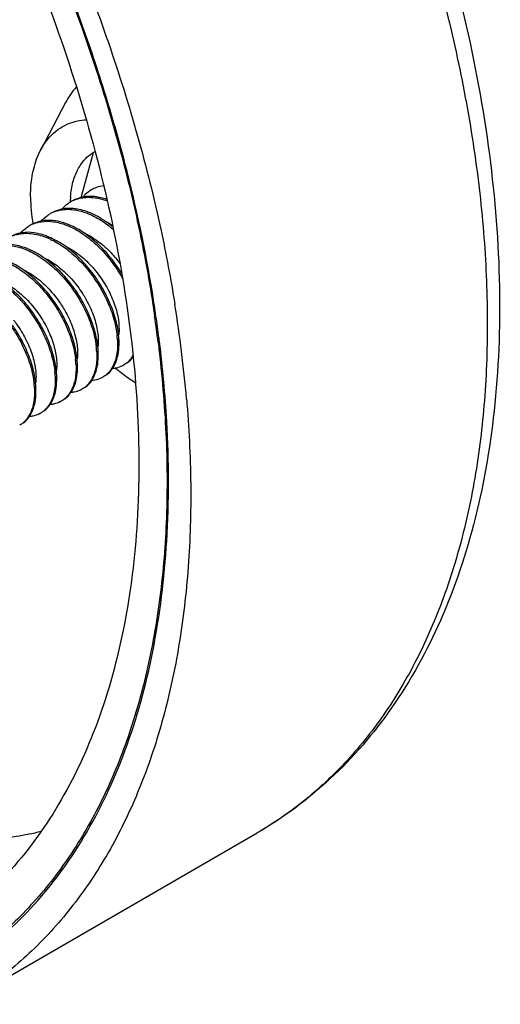
# Model space of a CAD drawing. Units: millimetres. Extents: x 0 to 420, y 0 to 297.
# Drawn here: x 144 to 156, y 92 to 116 of the extents above; entities that cross this region are included whole.
import ezdxf

# ---------------------------------------------------------------- set-up
doc = ezdxf.new("R2010")
doc.units = ezdxf.units.MM
doc.header["$LTSCALE"] = 23.1
doc.layers.get('0').update_dxf_attribs({"linetype": 'CONTINUOUS'})
doc.layers.add('02___PRT_ALL_AXES', color=7, linetype='CONTINUOUS')

msp = doc.modelspace()

# ---------------------------------------------------------------- linework, layer by layer
at = {"color": 7, "linetype": 'Continuous'}
for centre, radius, start, end in [((146.36, 111.032), 0.799, 120.0612, 133.3243), ((145.861, 110.746), 0.798, 110.5006, 119.824), ((146.377, 111.015), 0.824, 133.3838, 139.4009), ((145.367, 110.46), 0.798, 110.7491, 119.8356), ((144.859, 110.202), 0.768, 110.3752, 120.0767), ((144.842, 109.475), 1.531, 69.2798, 73.8888), ((144.233, 108.964), 1.751, 64.4881, 68.7411), ((145.171, 109.274), 1.544, 61.0234, 65.7391), ((144.34, 108.564), 2.576, 50.5206, 53.8718), ((142.715, 107.359), 3.476, 29.8024, 30.4758), ((141.779, 106.826), 3.41, 36.0417, 38.6904), ((142.21, 107.068), 3.488, 30.6467, 31.1916), ((141.749, 106.804), 3.447, 33.413, 36.042), ((141.732, 106.793), 3.468, 32.6636, 33.415), ((117.254, 104.321), 30.56, 7.3017, 8.2677), ((144.602, 108.04), 1.98, 3.3932, 6.6266), ((144.697, 108.046), 1.885, 2.8414, 3.3703), ((144.761, 108.068), 1.856, 2.2277, 2.8422), ((144.909, 108.073), 1.708, 358.743, 2.2661), ((117.793, 104.392), 30.017, 7.1012, 7.2994), ((144.107, 107.754), 1.98, 3.3931, 6.6238), ((143.611, 107.468), 1.981, 3.3931, 6.665), ((144.202, 107.76), 1.885, 2.8414, 3.3703), ((144.266, 107.782), 1.856, 2.2276, 2.8422), ((144.414, 107.787), 1.707, 358.7353, 2.2662), ((143.706, 107.475), 1.885, 2.8414, 3.3697), ((143.771, 107.496), 1.856, 2.2276, 2.8422), ((143.919, 107.501), 1.708, 358.7457, 2.266), ((146.436, 108.045), 0.576, 297.3894, 299.7922), ((143.12, 107.183), 1.977, 3.3932, 6.5375), ((143.213, 107.189), 1.884, 2.8414, 3.3716), ((143.278, 107.211), 1.854, 2.2276, 2.8422), ((143.423, 107.215), 1.709, 358.7937, 2.2646), ((145.941, 107.758), 0.575, 297.0385, 299.7595), ((142.621, 106.897), 1.981, 3.3931, 6.6673), ((142.716, 106.903), 1.885, 2.8414, 3.3697), ((142.783, 106.925), 1.854, 2.2273, 2.8422), ((142.928, 106.93), 1.708, 358.786, 2.2644), ((145.446, 107.473), 0.575, 297.2174, 299.7607), ((144.95, 107.189), 0.576, 297.6735, 299.7756), ((144.455, 106.904), 0.578, 298.2063, 299.8008)]:
    msp.add_arc(centre, radius, start, end, dxfattribs=at)
for points, start_tangent, end_tangent in [([(146.368, 113.741), (145.78, 115.536), (144.505, 118.713), (142.956, 121.826), (141.161, 124.82), (139.153, 127.637), (136.97, 130.228), (134.651, 132.543), (132.238, 134.541)], (-0.2884, 0.95751), (-0.801033, 0.59862)), ([(132.238, 133.715), (134.544, 131.79), (136.76, 129.563), (138.845, 127.075), (140.761, 124.373), (142.474, 121.504), (143.951, 118.522), (145.167, 115.481), (146.099, 112.435), (146.729, 109.442), (147.048, 106.554), (147.048, 103.826), (146.729, 101.306), (146.099, 99.041), (145.167, 97.072), (143.951, 95.434), (142.474, 94.158), (141.962, 93.837)], (0.798335, -0.602213), (-0.866151, -0.499782)), ([(147.497, 108.716), (147.419, 109.226), (146.757, 112.354), (146.368, 113.741)], (-0.143757, 0.989613), (-0.2884, 0.95751)), ([(146.247, 111.823), (146.077, 111.779), (145.959, 111.724)], (-0.989304, -0.14587), (-0.86552, -0.500875)), ([(145.256, 111.264), (145.407, 111.402), (145.465, 111.438)], (0.651314, 0.758808), (0.867229, 0.49791)), ([(145.752, 111.552), (145.714, 111.543), (145.528, 111.474)], (-0.982393, -0.186828), (-0.886769, -0.462213)), ([(145.582, 111.494), (145.678, 111.523), (145.993, 111.542), (146.336, 111.46)], (0.93648, 0.35072), (0.9362, -0.351467)), ([(146.327, 111.496), (146.034, 111.562), (145.752, 111.552)], (-0.945967, 0.324264), (-0.982393, -0.186828)), ([(145.256, 111.266), (145.218, 111.257), (145.032, 111.188)], (-0.982043, -0.188658), (-0.886332, -0.463051)), ([(145.084, 111.207), (145.18, 111.236), (145.499, 111.256), (145.843, 111.173), (146.199, 110.992), (146.48, 110.782)], (0.934969, 0.354729), (0.759039, -0.651045)), ([(146.467, 110.844), (146.236, 111.011), (145.881, 111.193), (145.534, 111.277), (145.256, 111.266)], (-0.774068, 0.633103), (-0.982043, -0.188658)), ([(144.761, 110.98), (144.72, 110.971), (144.534, 110.9)], (-0.982086, -0.188433), (-0.884013, -0.467462)), ([(144.591, 110.922), (144.764, 110.966), (145.051, 110.965), (145.355, 110.885)], (0.936957, 0.349445), (0.934044, -0.357159)), ([(144.761, 110.978), (144.909, 111.114), (144.969, 111.153)], (0.651285, 0.758833), (0.867159, 0.498031)), ([(145.267, 110.947), (145.039, 110.991), (144.761, 110.98)], (-0.960989, 0.276586), (-0.982086, -0.188433)), ([(146.299, 110.968), (146.405, 110.916), (146.458, 110.885)], (0.912061, -0.410055), (0.860589, -0.509301)), ([(144.267, 110.694), (144.306, 110.736), (144.474, 110.867)], (0.652029, 0.758194), (0.86533, 0.501203)), ([(144.895, 110.619), (144.591, 110.7), (144.304, 110.701), (144.268, 110.694)], (-0.934044, 0.357159), (-0.982302, -0.187302)), ([(145.355, 110.885), (145.712, 110.701), (146.067, 110.423), (146.394, 110.069), (146.666, 109.672), (146.7, 109.614)], (0.934044, -0.357159), (0.489989, -0.871729)), ([(145.859, 110.645), (145.739, 110.727), (145.383, 110.908)], (-0.807943, 0.589261), (-0.935647, 0.352937)), ([(144.268, 110.694), (144.052, 110.622)], (-0.982302, -0.187302), (-0.892381, -0.451282)), ([(144.086, 110.632), (144.184, 110.663), (144.511, 110.684), (144.868, 110.596)], (0.931195, 0.36452), (0.932167, -0.362029)), ([(145.252, 110.436), (144.895, 110.619)], (-0.840234, 0.542224), (-0.934044, 0.357159)), ([(144.987, 110.544), (145.224, 110.411), (145.574, 110.136), (145.898, 109.784), (146.17, 109.388), (146.382, 108.963), (146.52, 108.538), (146.568, 108.268)], (0.902753, -0.430159), (0.114995, -0.993366)), ([(145.919, 110.625), (146.129, 110.489), (146.428, 110.221), (146.636, 109.971)], (0.875442, -0.483323), (0.59144, -0.806349)), ([(146.678, 109.731), (146.422, 110.099), (146.095, 110.451), (145.978, 110.553)], (-0.517892, 0.855446), (-0.772114, 0.635485)), ([(143.596, 110.348), (143.694, 110.379), (144.022, 110.398), (144.377, 110.308), (144.733, 110.122), (145.078, 109.851), (145.399, 109.505), (145.67, 109.111), (145.884, 108.685), (146.025, 108.254), (146.073, 107.982)], (0.933683, 0.358101), (0.114946, -0.993372)), ([(145.711, 109.122), (145.439, 109.519), (145.115, 109.87), (144.764, 110.145), (144.408, 110.331), (144.052, 110.419), (143.771, 110.408)], (-0.507169, 0.861846), (-0.982213, -0.18777)), ([(146.614, 108.16), (146.555, 108.562), (146.415, 108.988), (146.207, 109.407), (145.935, 109.804), (145.607, 110.158), (145.252, 110.436)], (-0.049562, 0.998771), (-0.840234, 0.542224)), ([(145.312, 110.395), (145.539, 110.269), (145.846, 110.023), (146.121, 109.712), (146.347, 109.358), (146.51, 108.988), (146.6, 108.627), (146.611, 108.302), (146.607, 108.262)], (0.911472, -0.411362), (-0.127907, -0.991786)), ([(143.107, 110.065), (143.204, 110.094), (143.531, 110.112), (143.885, 110.022), (144.239, 109.836), (144.585, 109.564), (144.9, 109.223), (145.171, 108.833), (145.385, 108.407), (145.529, 107.973), (145.578, 107.698)], (0.93654, 0.35056), (0.115652, -0.99329)), ([(145.194, 108.874), (144.939, 109.239), (144.619, 109.585), (144.274, 109.857), (143.918, 110.043), (143.562, 110.133), (143.276, 110.123)], (-0.517903, 0.85544), (-0.982095, -0.188387)), ([(144.82, 110.108), (144.873, 110.083), (145.191, 109.877), (145.488, 109.595), (145.744, 109.256), (145.817, 109.135)], (0.910205, -0.414158), (0.495766, -0.868456)), ([(142.609, 109.778), (142.883, 109.832), (143.19, 109.799), (143.512, 109.682), (143.839, 109.485), (144.157, 109.213), (144.445, 108.887)], (0.935266, 0.353945), (0.610225, -0.792228)), ([(144.441, 108.958), (144.125, 109.298), (143.78, 109.571), (143.425, 109.757), (143.071, 109.847), (142.781, 109.837)], (-0.625147, 0.780507), (-0.982012, -0.188818)), ([(144.322, 109.824), (144.525, 109.714), (144.836, 109.471), (145.116, 109.16), (145.277, 108.926)], (0.911606, -0.411066), (0.523555, -0.851992)), ([(143.829, 109.537), (143.855, 109.525), (144.174, 109.327), (144.474, 109.05), (144.734, 108.716)], (0.910656, -0.413165), (0.551025, -0.834489)), ([(146.119, 107.874), (146.06, 108.273), (145.922, 108.698), (145.731, 109.087)], (-0.049562, 0.998771), (-0.497005, 0.867748)), ([(145.817, 109.135), (145.943, 108.887), (146.071, 108.514), (146.121, 108.165), (146.112, 107.974)], (0.495766, -0.868456), (-0.132294, -0.991211)), ([(144.445, 108.887), (144.7, 108.505), (144.902, 108.092), (145.037, 107.672), (145.084, 107.408)], (0.610225, -0.792228), (0.113471, -0.993541)), ([(145.624, 107.588), (145.565, 107.989), (145.424, 108.42), (145.211, 108.846)], (-0.049562, 0.998771), (-0.509744, 0.860326)), ([(145.277, 108.926), (145.348, 108.804), (145.515, 108.43), (145.608, 108.065), (145.622, 107.735), (145.617, 107.691)], (0.523555, -0.851992), (-0.127401, -0.991851)), ([(144.103, 108.618), (144.34, 108.265), (144.513, 107.891), (144.613, 107.524), (144.634, 107.19), (144.627, 107.119)], (0.619484, -0.78501), (-0.128116, -0.991759)), ([(145.129, 107.303), (145.069, 107.707), (144.926, 108.142), (144.711, 108.567), (144.651, 108.664)], (-0.049562, 0.998771), (-0.539707, 0.841853)), ([(144.734, 108.716), (144.938, 108.348), (145.072, 107.975), (145.13, 107.622), (145.123, 107.413)], (0.551025, -0.834489), (-0.122674, -0.992447)), ([(144.009, 108.523), (144.184, 108.256), (144.397, 107.833), (144.539, 107.401), (144.588, 107.127)], (0.587434, -0.809272), (0.115692, -0.993285)), ([(144.635, 107.017), (144.578, 107.407), (144.443, 107.827), (144.241, 108.24), (144.075, 108.499)], (-0.049562, 0.998771), (-0.574556, 0.818465)), ([(146.579, 108.14), (146.557, 107.782), (146.452, 107.49), (146.341, 107.346)], (0.049562, -0.998771), (-0.715209, -0.698911)), ([(142.462, 92.971), (142.956, 93.279), (144.505, 94.604), (145.78, 96.309), (146.757, 98.362), (147.419, 100.726), (147.753, 103.358), (147.753, 106.208), (147.58, 108.102)], (0.866162, 0.499763), (-0.123621, 0.992329)), ([(146.46, 107.468), (146.488, 107.513), (146.592, 107.803), (146.616, 108.035)], (0.562081, 0.827082), (0.022646, 0.999744)), ([(146.084, 107.854), (146.062, 107.497), (145.957, 107.206), (145.847, 107.062)], (0.049562, -0.998771), (-0.713257, -0.700902)), ([(145.965, 107.182), (145.992, 107.225), (146.097, 107.517), (146.121, 107.749)], (0.562468, 0.826819), (0.022782, 0.99974)), ([(146.813, 107.603), (146.951, 107.747)], (0.802157, 0.597113), (0.570832, 0.821067)), ([(146.947, 107.776), (146.838, 107.635)], (-0.503077, -0.864241), (-0.710889, -0.703304)), ([(145.589, 107.568), (145.568, 107.215), (145.465, 106.925), (145.356, 106.78)], (0.049562, -0.998771), (-0.706926, -0.707288)), ([(145.47, 106.896), (145.498, 106.94), (145.602, 107.232), (145.626, 107.464)], (0.562542, 0.826769), (0.022597, 0.999745)), ([(146.313, 107.313), (146.46, 107.468)], (0.808352, 0.588699), (0.562081, 0.827082)), ([(146.7, 107.534), (146.538, 107.478), (146.459, 107.467)], (-0.887873, -0.460089), (-0.997614, -0.069041)), ([(146.838, 107.635), (146.773, 107.579), (146.722, 107.546)], (-0.710889, -0.703304), (-0.867802, -0.496911)), ([(145.094, 107.282), (145.073, 106.93), (144.973, 106.643), (144.865, 106.498)], (0.049562, -0.998771), (-0.70061, -0.713544)), ([(146.202, 107.247), (146.041, 107.192), (145.964, 107.182)], (-0.890664, -0.454661), (-0.997627, -0.068853)), ([(146.341, 107.346), (146.275, 107.291), (146.226, 107.26)], (-0.715209, -0.698911), (-0.868076, -0.496432)), ([(144.599, 106.996), (144.577, 106.641), (144.475, 106.353), (144.368, 106.21)], (0.049562, -0.998771), (-0.703688, -0.710509)), ([(144.975, 106.61), (145.006, 106.659), (145.108, 106.949), (145.131, 107.179)], (0.562329, 0.826913), (0.021737, 0.999764)), ([(145.709, 106.962), (145.548, 106.906), (145.469, 106.896)], (-0.889246, -0.457429), (-0.997637, -0.068703)), ([(145.847, 107.062), (145.781, 107.006), (145.731, 106.974)], (-0.713257, -0.700902), (-0.868071, -0.49644)), ([(145.815, 107.025), (145.965, 107.182)], (0.812277, 0.583272), (0.562468, 0.826819)), ([(144.48, 106.324), (144.513, 106.378), (144.613, 106.664), (144.636, 106.893)], (0.562254, 0.826965), (0.021872, 0.999761)), ([(145.356, 106.78), (145.29, 106.723), (145.237, 106.688)], (-0.706926, -0.707288), (-0.867954, -0.496644)), ([(145.321, 106.741), (145.47, 106.896)], (0.810469, 0.585782), (0.562542, 0.826769)), ([(144.865, 106.498), (144.8, 106.441), (144.742, 106.403)], (-0.70061, -0.713544), (-0.867746, -0.497008)), ([(144.831, 106.458), (144.975, 106.61)], (0.805342, 0.592811), (0.562329, 0.826913)), ([(145.218, 106.678), (145.056, 106.621), (144.974, 106.61)], (-0.885587, -0.464473), (-0.997637, -0.068705)), ([(144.34, 106.175), (144.48, 106.324)], (0.799776, 0.600298), (0.562254, 0.826965)), ([(144.728, 106.395), (144.565, 106.336), (144.479, 106.324)], (-0.88124, -0.472669), (-0.997646, -0.068572)), ([(144.368, 106.21), (144.303, 106.154), (144.247, 106.117)], (-0.703688, -0.710509), (-0.867544, -0.497361))]:
    msp.add_spline(points, degree=3, dxfattribs=dict(at, start_tangent=start_tangent, end_tangent=end_tangent))
at = {"layer": '02___PRT_ALL_AXES', "color": 7, "linetype": 'Continuous'}
for p, q in [((145.343, 113.807), (144.748, 112.675)), ((145.71, 111.542), (146.005, 112.615)), ((142.837, 92.322), (149.908, 96.404))]:
    msp.add_line(p, q, dxfattribs=at)
for centre, radius, start, end in [((147.915, 111.37), 2.464, 177.8888, 178.3901), ((147.793, 111.375), 2.342, 175.5072, 177.9044), ((117.126, 104.048), 31.216, 4.9477, 9.1157), ((117.377, 104.358), 30.401, 7.0623, 8.2305), ((149.42, 110.949), 4.517, 230.258, 230.8976), ((149.372, 110.891), 4.441, 230.8973, 231.6441)]:
    msp.add_arc(centre, radius, start, end, dxfattribs=at)
for points, start_tangent, end_tangent in [([(136.658, 140.991), (138.387, 139.9), (140.101, 138.635), (141.786, 137.204), (143.427, 135.622), (145.01, 133.9), (146.522, 132.055), (147.95, 130.101), (149.282, 128.056), (150.506, 125.936), (151.611, 123.76), (152.589, 121.546), (153.432, 119.314), (154.131, 117.082), (154.681, 114.87), (155.077, 112.695), (155.316, 110.578), (155.396, 108.535), (155.316, 106.585), (155.077, 104.744), (154.681, 103.027), (154.131, 101.45), (153.432, 100.025), (152.589, 98.765), (151.611, 97.681), (150.506, 96.782), (149.908, 96.404)], (0.86603, -0.499992), (-0.866027, -0.499998)), ([(137.158, 141.04), (139.772, 139.319), (142.321, 137.22), (144.758, 134.784), (147.039, 132.06), (149.123, 129.101), (150.972, 125.96), (152.553, 122.697), (153.837, 119.369), (154.799, 116.038), (155.418, 112.766), (155.68, 109.611), (155.577, 106.635), (155.106, 103.901), (154.277, 101.467), (153.115, 99.386), (151.645, 97.689), (149.908, 96.404)], (0.86603, -0.499992), (-0.866027, -0.499998)), ([(129.587, 136.909), (131.316, 135.818), (133.03, 134.552), (134.715, 133.122), (136.356, 131.539), (137.939, 129.818), (139.451, 127.972), (140.879, 126.019), (142.211, 123.973), (143.435, 121.853), (144.54, 119.677), (145.518, 117.464), (146.361, 115.232), (147.06, 113), (147.61, 110.787), (147.947, 108.993)], (0.86603, -0.499992), (0.15819, -0.987409)), ([(132.24, 134.499), (133.026, 133.891), (134.707, 132.449), (136.341, 130.853), (137.914, 129.115), (139.412, 127.252), (140.82, 125.28), (142.127, 123.218), (143.321, 121.084), (144.39, 118.897), (145.325, 116.677), (146.117, 114.445), (146.76, 112.22), (147.247, 110.022), (147.465, 108.71)], (0.80087, -0.598838), (0.143104, -0.989708)), ([(145.597, 114.174), (145.343, 113.806)], (-0.671278, -0.741206), (-0.465556, -0.885018)), ([(144.748, 112.675), (144.802, 112.77), (145.156, 113.158), (145.622, 113.365), (145.835, 113.395)], (0.465979, 0.884796), (0.998043, 0.062531)), ([(144.507, 111.556), (144.582, 112.226), (144.748, 112.675)], (0, 1), (0.465979, 0.884796)), ([(145.633, 112.21), (145.712, 112.339), (146.021, 112.626), (146.043, 112.638)], (0.465358, 0.885123), (0.879914, 0.475132)), ([(145.459, 111.558), (145.518, 111.91), (145.633, 112.21)], (0.078623, 0.996904), (0.465358, 0.885123)), ([(144.507, 111.556), (144.562, 110.914)], (0, -1), (0.162241, -0.986751)), ([(147.548, 108.096), (147.574, 107.873), (147.739, 105.79), (147.739, 103.793), (147.574, 101.9), (147.247, 100.128), (146.76, 98.493), (146.117, 97.01), (145.325, 95.693), (144.39, 94.553), (143.321, 93.6), (142.436, 93.014)], (0.122896, -0.99242), (-0.865982, -0.500076)), ([(146.617, 107.408), (146.777, 107.287), (147.004, 107.136)], (0.784183, -0.620529), (0.851732, -0.523978)), ([(148.225, 106.74), (148.245, 106.495), (148.325, 104.453), (148.245, 102.503), (148.006, 100.661), (147.61, 98.944), (147.06, 97.367), (146.361, 95.942), (145.518, 94.683), (144.54, 93.599), (143.435, 92.699), (142.837, 92.322)], (0.08497, -0.996384), (-0.866027, -0.499998)), ([(134.89, 98.533), (136.52, 97.681), (138.135, 97.017), (139.721, 96.546), (141.263, 96.272), (142.747, 96.198), (144.161, 96.324), (144.762, 96.444)], (0.86603, -0.499992), (0.973318, 0.229459))]:
    msp.add_spline(points, degree=3, dxfattribs=dict(at, start_tangent=start_tangent, end_tangent=end_tangent))

doc.saveas('drawing.dxf')
